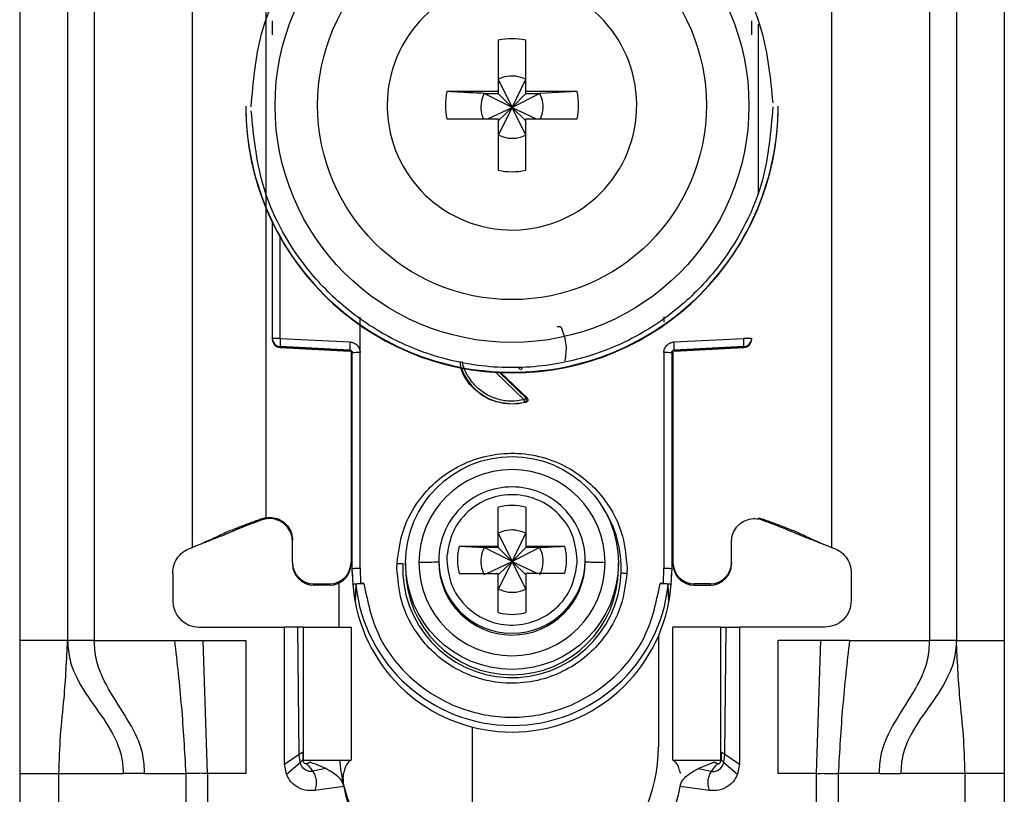
# Model space of a CAD drawing. Units: millimetres. Extents: x 328 to 4839, y 153 to 3174.
# Drawn here: x 1787 to 1824, y 928 to 958 of the extents above; entities that cross this region are included whole.
import ezdxf

# ---------------------------------------------------------------- set-up
doc = ezdxf.new("R2010")
doc.units = ezdxf.units.MM

msp = doc.modelspace()

# ---------------------------------------------------------------- linework, layer by layer
at = {"color": 7, "linetype": 'Continuous', "lineweight": 25}
for p, q in [((1787.343, 976.766), (1787.343, 934.266)), ((1789.143, 976.766), (1789.143, 934.266)), ((1790.143, 976.766), (1790.143, 934.266)), ((1821.543, 934.266), (1821.543, 976.766)), ((1822.543, 976.766), (1822.543, 934.266)), ((1824.343, 976.766), (1824.343, 934.266)), ((1793.843, 937.766), (1793.843, 971.279)), ((1796.593, 971.381), (1796.593, 938.892)), ((1817.843, 971.279), (1817.843, 937.766)), ((1805.328, 956.824), (1805.328, 954.893)), ((1806.358, 954.893), (1806.358, 956.824)), ((1805.328, 955.358), (1805.843, 954.292)), ((1805.843, 954.292), (1806.358, 955.358)), ((1805.328, 954.893), (1803.397, 954.893)), ((1804.792, 954.823), (1805.328, 954.823)), ((1805.843, 954.292), (1804.792, 954.823)), ((1805.328, 954.893), (1805.328, 954.823)), ((1805.328, 954.823), (1805.843, 954.292)), ((1806.894, 954.823), (1805.843, 954.292)), ((1805.843, 954.292), (1806.358, 954.823)), ((1808.289, 954.893), (1806.358, 954.893)), ((1806.358, 954.823), (1806.358, 954.893)), ((1806.358, 954.823), (1806.894, 954.823)), ((1808.289, 954.893), (1806.894, 954.823)), ((1795.843, 954.341), (1795.843, 954.321)), ((1801.153, 954.379), (1801.154, 954.284)), ((1804.941, 953.864), (1805.843, 954.292)), ((1805.843, 954.292), (1805.328, 953.258)), ((1805.328, 953.793), (1805.843, 954.292)), ((1806.358, 953.258), (1805.843, 954.292)), ((1806.358, 953.793), (1805.843, 954.292)), ((1805.843, 954.292), (1806.745, 953.864)), ((1815.843, 954.321), (1815.843, 954.341)), ((1803.397, 953.864), (1805.328, 953.864)), ((1805.328, 953.864), (1805.328, 951.934)), ((1806.358, 951.934), (1806.358, 953.864)), ((1806.358, 953.864), (1808.289, 953.864)), ((1796.843, 945.61), (1796.843, 949.964)), ((1800.138, 945.084), (1800.139, 946.42)), ((1811.547, 946.425), (1811.547, 946.229)), ((1796.843, 945.576), (1796.843, 945.61)), ((1796.843, 945.565), (1796.843, 945.576)), ((1796.843, 945.565), (1796.843, 945.565)), ((1797.135, 945.618), (1799.756, 945.483)), ((1811.93, 945.483), (1814.551, 945.618)), ((1814.843, 945.61), (1814.843, 945.576)), ((1814.843, 945.576), (1814.843, 945.565)), ((1814.843, 945.565), (1814.843, 945.565)), ((1799.748, 945.175), (1797.127, 945.311)), ((1797.127, 945.276), (1797.127, 945.311)), ((1797.127, 945.276), (1799.753, 945.137)), ((1799.748, 945.138), (1797.127, 945.276)), ((1797.127, 945.276), (1797.127, 945.276)), ((1799.748, 945.138), (1799.748, 945.175)), ((1799.793, 945.124), (1799.793, 937.193)), ((1799.843, 936.973), (1799.843, 945.076)), ((1800.143, 936.981), (1800.138, 945.084)), ((1811.548, 945.084), (1811.543, 936.981)), ((1811.843, 945.076), (1811.843, 936.973)), ((1811.893, 945.124), (1811.893, 937.193)), ((1811.933, 945.137), (1814.559, 945.276)), ((1814.559, 945.311), (1811.938, 945.175)), ((1814.559, 945.276), (1811.938, 945.138)), ((1811.938, 945.175), (1811.938, 945.138)), ((1814.559, 945.311), (1814.559, 945.276)), ((1814.559, 945.276), (1814.559, 945.276)), ((1805.413, 944.334), (1806.407, 943.378)), ((1806.364, 943.212), (1805.843, 943.144)), ((1805.843, 943.161), (1805.843, 943.144)), ((1806.321, 943.219), (1806.364, 943.212)), ((1806.407, 943.378), (1806.366, 943.386)), ((1805.328, 937.81), (1805.328, 939.279)), ((1806.358, 939.279), (1806.358, 937.81)), ((1796.593, 938.879), (1796.452, 938.841)), ((1796.457, 938.798), (1796.452, 938.841)), ((1796.593, 938.833), (1796.458, 938.798)), ((1796.593, 938.879), (1796.593, 938.892)), ((1815.093, 938.879), (1815.234, 938.841)), ((1815.228, 938.798), (1815.093, 938.833)), ((1815.228, 938.798), (1815.234, 938.841)), ((1797.593, 937.193), (1797.593, 938.042)), ((1805.328, 938.299), (1805.843, 937.232)), ((1805.843, 937.232), (1806.358, 938.299)), ((1814.093, 937.193), (1814.093, 938.042)), ((1794.151, 937.893), (1794.176, 937.897)), ((1803.859, 937.81), (1805.328, 937.81)), ((1803.859, 937.81), (1804.792, 937.764)), ((1805.328, 937.764), (1804.792, 937.764)), ((1805.843, 937.232), (1804.792, 937.764)), ((1805.328, 937.81), (1805.328, 937.764)), ((1805.328, 937.764), (1805.843, 937.232)), ((1806.894, 937.764), (1805.843, 937.232)), ((1806.358, 937.764), (1805.843, 937.232)), ((1806.358, 937.81), (1807.827, 937.81)), ((1806.358, 937.81), (1806.358, 937.764)), ((1806.894, 937.764), (1806.358, 937.764)), ((1817.51, 937.897), (1817.535, 937.893)), ((1803.093, 937.288), (1803.093, 937.22)), ((1803.397, 937.432), (1803.393, 937.295)), ((1804.891, 936.781), (1805.843, 937.232)), ((1805.843, 937.232), (1805.328, 936.199)), ((1805.843, 937.232), (1805.328, 936.734)), ((1806.358, 936.199), (1805.843, 937.232)), ((1805.843, 937.232), (1806.795, 936.781)), ((1805.843, 937.232), (1806.358, 936.734)), ((1808.289, 937.158), (1808.293, 937.295)), ((1808.593, 937.22), (1808.593, 937.288)), ((1797.593, 937.193), (1797.593, 937.146)), ((1799.793, 937.193), (1799.793, 937.146)), ((1799.873, 936.372), (1799.843, 936.973)), ((1799.843, 936.824), (1799.843, 936.973)), ((1800.143, 936.981), (1800.152, 936.406)), ((1801.521, 936.981), (1801.525, 937.166)), ((1801.843, 937.178), (1801.843, 936.976)), ((1809.843, 936.976), (1809.843, 937.178)), ((1810.165, 936.981), (1810.161, 936.797)), ((1811.534, 936.406), (1811.543, 936.981)), ((1811.843, 936.973), (1811.813, 936.372)), ((1811.893, 937.193), (1811.893, 937.146)), ((1814.093, 937.193), (1814.093, 937.146)), ((1793.093, 936.798), (1793.093, 935.766)), ((1803.859, 936.781), (1805.328, 936.781)), ((1805.328, 935.312), (1805.328, 936.781)), ((1806.358, 936.781), (1806.358, 935.312)), ((1807.827, 936.781), (1806.358, 936.781)), ((1818.593, 936.798), (1818.593, 935.766)), ((1798.393, 936.393), (1798.993, 936.393)), ((1798.393, 936.346), (1798.393, 936.393)), ((1798.993, 936.346), (1798.393, 936.346)), ((1798.993, 936.393), (1798.993, 936.346)), ((1799.343, 934.766), (1799.343, 936.426)), ((1799.945, 935.725), (1799.873, 936.372)), ((1799.973, 936.373), (1799.945, 935.725)), ((1800.152, 936.406), (1800.272, 936.406)), ((1811.414, 936.406), (1811.534, 936.406)), ((1811.741, 935.725), (1811.713, 936.373)), ((1811.813, 936.372), (1811.741, 935.725)), ((1813.293, 936.393), (1812.693, 936.393)), ((1812.693, 936.346), (1812.693, 936.393)), ((1812.693, 936.346), (1813.293, 936.346)), ((1813.293, 936.393), (1813.293, 936.346)), ((1794.093, 934.766), (1797.293, 934.766)), ((1797.293, 929.616), (1797.293, 934.766)), ((1797.793, 934.766), (1797.293, 934.766)), ((1797.845, 929.989), (1797.793, 934.766)), ((1797.993, 934.766), (1797.993, 929.766)), ((1797.993, 934.766), (1799.793, 934.766)), ((1799.793, 934.766), (1799.793, 929.766)), ((1811.893, 929.766), (1811.893, 934.766)), ((1813.693, 934.766), (1811.893, 934.766)), ((1813.693, 929.766), (1813.693, 934.766)), ((1813.841, 929.989), (1813.893, 934.766)), ((1813.893, 934.766), (1814.393, 934.766)), ((1814.393, 934.766), (1814.393, 929.616)), ((1817.593, 934.766), (1814.393, 934.766)), ((1789.143, 934.266), (1787.343, 934.266)), ((1790.143, 934.266), (1793.16, 934.266)), ((1793.16, 934.266), (1794.233, 934.266)), ((1794.402, 929.266), (1794.233, 934.266)), ((1794.233, 934.266), (1795.843, 934.266)), ((1795.843, 934.266), (1795.843, 929.266)), ((1811.343, 934.427), (1811.343, 930.266)), ((1817.453, 934.266), (1815.843, 934.266)), ((1815.843, 929.266), (1815.843, 934.266)), ((1817.284, 929.266), (1817.453, 934.266)), ((1818.526, 934.266), (1817.453, 934.266)), ((1818.526, 934.266), (1821.543, 934.266)), ((1822.543, 934.266), (1824.343, 934.266)), ((1804.343, 931.017), (1804.343, 925.766)), ((1797.293, 929.616), (1797.845, 929.989)), ((1797.879, 929.676), (1797.845, 929.989)), ((1797.977, 930.076), (1797.984, 929.787)), ((1813.709, 930.076), (1813.702, 929.787)), ((1813.807, 929.676), (1813.841, 929.989)), ((1813.841, 929.989), (1814.393, 929.616)), ((1797.363, 929.249), (1797.293, 929.616)), ((1797.363, 929.249), (1797.879, 929.676)), ((1797.984, 929.787), (1797.988, 929.778)), ((1797.993, 929.766), (1799.793, 929.766)), ((1798.253, 929.689), (1798.24, 929.693)), ((1798.842, 929.453), (1798.355, 929.352)), ((1811.893, 929.766), (1813.693, 929.766)), ((1812.844, 929.453), (1813.433, 929.689)), ((1812.844, 929.453), (1813.331, 929.352)), ((1813.433, 929.689), (1813.446, 929.693)), ((1813.807, 929.676), (1814.323, 929.249)), ((1814.393, 929.616), (1814.323, 929.249)), ((1787.343, 929.266), (1788.817, 929.266)), ((1787.343, 929.266), (1787.343, 905.266)), ((1788.817, 929.266), (1791.229, 929.266)), ((1788.817, 905.266), (1788.817, 929.266)), ((1792.035, 929.266), (1791.229, 929.266)), ((1792.035, 929.266), (1793.583, 929.266)), ((1793.583, 929.266), (1793.583, 903.266)), ((1794.402, 929.266), (1794.402, 903.266)), ((1795.843, 929.266), (1794.402, 929.266)), ((1817.284, 929.266), (1815.843, 929.266)), ((1817.284, 903.266), (1817.284, 929.266)), ((1818.103, 929.266), (1818.103, 903.266)), ((1819.651, 929.266), (1818.103, 929.266)), ((1819.651, 929.266), (1820.457, 929.266)), ((1822.869, 929.266), (1820.457, 929.266)), ((1822.869, 905.266), (1822.869, 929.266)), ((1824.343, 929.266), (1822.869, 929.266)), ((1824.343, 929.266), (1824.343, 905.266)), ((1799.527, 928.78), (1798.432, 928.626)), ((1813.254, 928.626), (1812.159, 928.78))]:
    msp.add_line(p, q, dxfattribs=at)
at = {"color": 8, "linetype": 'Continuous', "lineweight": 25}
for p, q in [((1815.093, 957.423), (1815.093, 951.03)), ((1797.135, 945.618), (1797.135, 949.406)), ((1806.298, 943.312), (1805.226, 944.343)), ((1806.366, 943.386), (1805.379, 944.335))]:
    msp.add_line(p, q, dxfattribs=at)
at = {"color": 7, "linetype": 'Continuous', "lineweight": 25}
for centre, radius in [((1805.843, 954.37), 8.904), ((1805.843, 954.377), 7.304), ((1805.843, 937.179), 4)]:
    msp.add_circle(centre, radius, dxfattribs=at)
for centre, radius, start, end in [((1805.842, 954.379), 4.689, 181.1545, 180.0002), ((1805.843, 954.377), 2.5, 78.1135, 101.8865), ((1805.841, 954.379), 2.498, 168.1054, 191.8946), ((1805.845, 954.379), 2.498, 348.1054, 11.8946), ((1805.841, 954.342), 9.998, 180.0085, 270.0112), ((1805.843, 954.324), 10, 180.0151, 359.9849), ((1805.845, 954.342), 9.998, 269.9897, 359.9907), ((1805.843, 954.38), 2.5, 258.1135, 281.8865), ((1797.063, 942.848), 2.771, 88.5169, 94.5616), ((1797.143, 945.61), 0.3, 180.0091, 267.0105), ((1797.143, 945.576), 0.3, 180, 266.9749), ((1797.143, 945.576), 0.3, 180.0091, 267.0105), ((1800.122, 945.388), 2.996, 175.5959, 181.4787), ((1802.743, 945.253), 2.996, 175.5959, 181.4787), ((1808.943, 945.253), 2.996, 358.5213, 4.4041), ((1814.623, 942.848), 2.771, 85.4384, 91.4831), ((1814.543, 945.61), 0.3, 272.9895, 359.9909), ((1814.543, 945.576), 0.3, 273.0251, 0), ((1814.543, 945.576), 0.3, 272.9895, 359.9909), ((1799.743, 945.038), 0.1, 0.0091, 87.0105), ((1800.065, 942.275), 2.809, 88.5124, 94.536), ((1811.621, 942.275), 2.809, 85.464, 91.4876), ((1805.843, 945.176), 2.015, 199.4099, 270.0059), ((1805.843, 945.177), 2.015, 269.9999, 283.7243), ((1805.843, 937.19), 3.5, 0.0149, 179.9755), ((1805.842, 937.287), 2.749, 89.9893, 179.9911), ((1805.844, 937.287), 2.749, 0.0073, 90.0124), ((1805.843, 937.294), 2.05, 75.4533, 104.5467), ((1805.842, 937.295), 2.048, 165.4435, 194.5565), ((1805.844, 937.295), 2.048, 345.4435, 14.5565), ((1805.843, 937.221), 2.75, 180.0061, 359.9745), ((1798.393, 937.193), 0.8, 180.0098, 270.0098), ((1798.393, 937.146), 0.8, 180.0098, 270.0098), ((1798.993, 937.193), 0.8, 269.9902, 359.9902), ((1798.993, 937.146), 0.8, 269.9902, 359.9902), ((1805.843, 936.98), 4.108, 177.5695, 357.5411), ((1805.843, 936.977), 4, 180.0145, 359.9855), ((1805.843, 937.192), 3.5, 180.0149, 359.9755), ((1812.693, 937.193), 0.8, 180.0098, 270.0098), ((1812.693, 937.146), 0.8, 180.0098, 270.0098), ((1813.293, 937.193), 0.8, 269.9902, 359.9902), ((1813.293, 937.146), 0.8, 269.9902, 359.9902), ((1805.839, 936.824), 5.996, 180, 190.5676), ((1805.847, 936.824), 5.996, 349.4324, 360), ((1805.843, 936.975), 5.901, 185.8609, 354.1391), ((1794.093, 935.766), 1, 180, 270), ((1805.843, 936.826), 6, 190.5796, 349.4204), ((1805.843, 937.297), 2.05, 255.4533, 284.5467), ((1805.343, 930.266), 6, 312.4108, 0), ((1805.343, 930.266), 6, 184.7802, 212.0179), ((1802.993, 929.266), 3.5, 187.9893, 270), ((1808.693, 929.266), 3.5, 270, 352.0107)]:
    msp.add_arc(centre, radius, start, end, dxfattribs=at)
at = {"color": 8, "linetype": 'Continuous', "lineweight": 25}
for centre, radius, start, end in [((1799.795, 941.78), 0.4, 269.7599, 276.9399), ((1811.917, 942.569), 1.189, 266.9925, 268.8243), ((1799.693, 940.921), 0.15, 0.0027, 48.2016), ((1811.993, 940.921), 0.15, 131.7999, 157.1971), ((1805.845, 936.979), 4.105, 357.555, 33.7468), ((1805.843, 937.288), 2.75, 180.0143, 359.9857)]:
    msp.add_arc(centre, radius, start, end, dxfattribs=at)
at = {"color": 7, "linetype": 'Continuous', "lineweight": 25}
for points, knots in [([(1796.043, 954.316), (1796.12, 955.241), (1796.294, 957.334), (1797.614, 959.869), (1799.369, 961.775), (1801.193, 963.04), (1803.374, 963.897), (1805.767, 964.212), (1808.164, 963.933), (1810.359, 963.11), (1812.201, 961.873), (1813.986, 959.994), (1815.345, 957.48), (1815.551, 955.39), (1815.642, 954.466)], [0, 0, 0, 0, 0.0906601, 0.2050734, 0.2719075, 0.344321, 0.4209983, 0.5, 0.5790016, 0.6556789, 0.7280925, 0.7949266, 0.9093399, 1, 1, 1, 1]), ([(1796.843, 957.028), (1796.843, 957.08), (1796.843, 957.184), (1796.843, 957.331), (1796.843, 957.463), (1796.843, 957.524), (1796.843, 957.555)], [0, 0, 0, 0, 0.248093, 0.497428, 0.74802, 1, 1, 1, 1]), ([(1814.843, 957.555), (1814.843, 957.524), (1814.843, 957.463), (1814.843, 957.332), (1814.843, 957.185), (1814.843, 957.08), (1814.843, 957.028)], [0, 0, 0, 0, 0.249689, 0.500986, 0.749604, 1, 1, 1, 1]), ([(1806.358, 955.358), (1806.234, 955.405), (1806.067, 955.469), (1805.758, 955.484), (1805.532, 955.449), (1805.37, 955.377), (1805.328, 955.358)], [0, 0, 0, 0, 0.369703, 0.5, 0.869703, 1, 1, 1, 1]), ([(1804.792, 954.823), (1804.538, 954.835), (1804.064, 954.859), (1803.609, 954.882), (1803.397, 954.893)], [0, 0, 0, 0, 0.535187, 1, 1, 1, 1]), ([(1804.792, 954.823), (1804.747, 954.699), (1804.655, 954.453), (1804.67, 954.111), (1804.743, 953.926), (1804.768, 953.864)], [0, 0, 0, 0, 0.397825, 0.795307, 1, 1, 1, 1]), ([(1806.914, 953.864), (1806.951, 953.964), (1807.033, 954.189), (1807.011, 954.53), (1806.928, 954.737), (1806.894, 954.823)], [0, 0, 0, 0, 0.323063, 0.720063, 1, 1, 1, 1]), ([(1815.643, 954.316), (1815.566, 953.391), (1815.392, 951.298), (1814.072, 948.763), (1812.317, 946.857), (1810.493, 945.592), (1808.312, 944.735), (1805.919, 944.419), (1803.522, 944.698), (1801.327, 945.521), (1799.485, 946.758), (1797.7, 948.637), (1796.341, 951.152), (1796.135, 953.241), (1796.044, 954.165)], [0, 0, 0, 0, 0.09066, 0.205073, 0.271907, 0.344321, 0.420998, 0.5, 0.579002, 0.655679, 0.728092, 0.794927, 0.90934, 1, 1, 1, 1]), ([(1805.328, 953.258), (1805.452, 953.212), (1805.699, 953.12), (1806.065, 953.14), (1806.272, 953.223), (1806.358, 953.258)], [0, 0, 0, 0, 0.369868, 0.739418, 1, 1, 1, 1]), ([(1807.539, 946.04), (1807.545, 946.045), (1807.558, 946.057), (1807.581, 946.066), (1807.605, 946.071), (1807.627, 946.07), (1807.648, 946.064), (1807.668, 946.051), (1807.687, 946.034), (1807.696, 946.019), (1807.7, 946.012)], [0, 0, 0, 0, 0.1290553, 0.2662919, 0.3861656, 0.4999072, 0.6094044, 0.7334944, 0.8693763, 1, 1, 1, 1]), ([(1807.7, 946.012), (1807.774, 945.801), (1807.918, 945.397), (1807.858, 944.974), (1807.829, 944.771)], [0, 0, 0, 0, 0.521397, 1, 1, 1, 1]), ([(1799.756, 945.483), (1799.806, 945.475), (1799.907, 945.459), (1800.031, 945.365), (1800.118, 945.236), (1800.132, 945.134), (1800.138, 945.084)], [0, 0, 0, 0, 0.248931, 0.499647, 0.749369, 1, 1, 1, 1]), ([(1811.548, 945.084), (1811.549, 945.109), (1811.552, 945.16), (1811.586, 945.256), (1811.642, 945.348), (1811.728, 945.419), (1811.818, 945.467), (1811.889, 945.477), (1811.93, 945.483)], [0, 0, 0, 0, 0.125369, 0.251004, 0.500084, 0.64846, 0.797983, 1, 1, 1, 1]), ([(1799.748, 945.175), (1799.756, 945.174), (1799.771, 945.173), (1799.791, 945.164), (1799.808, 945.152), (1799.826, 945.134), (1799.84, 945.108), (1799.842, 945.086), (1799.843, 945.076)], [0, 0, 0, 0, 0.152853, 0.297782, 0.434793, 0.563895, 0.797501, 1, 1, 1, 1]), ([(1811.843, 945.076), (1811.844, 945.086), (1811.846, 945.108), (1811.86, 945.134), (1811.878, 945.152), (1811.895, 945.164), (1811.915, 945.173), (1811.93, 945.174), (1811.938, 945.175)], [0, 0, 0, 0, 0.202503, 0.43611, 0.565212, 0.702222, 0.847149, 1, 1, 1, 1]), ([(1805.843, 943.144), (1805.576, 943.174), (1805.041, 943.235), (1804.377, 943.708), (1803.965, 944.25), (1803.909, 944.634), (1803.892, 944.755)], [0, 0, 0, 0, 0.289357, 0.578714, 0.86807, 1, 1, 1, 1]), ([(1806.144, 944.449), (1806.135, 944.459), (1806.122, 944.474), (1806.115, 944.5), (1806.114, 944.513), (1806.114, 944.519)], [0, 0, 0, 0, 0.500694, 0.745457, 1, 1, 1, 1]), ([(1806.321, 943.219), (1806.32, 943.222), (1806.319, 943.227), (1806.313, 943.249), (1806.306, 943.279), (1806.3, 943.302), (1806.298, 943.312)], [0, 0, 0, 0, 0.242227, 0.5, 0.757773, 1, 1, 1, 1]), ([(1806.321, 943.219), (1806.327, 943.221), (1806.341, 943.226), (1806.36, 943.24), (1806.377, 943.26), (1806.388, 943.285), (1806.393, 943.314), (1806.39, 943.342), (1806.381, 943.366), (1806.371, 943.379), (1806.366, 943.386)], [0, 0, 0, 0, 0.102574, 0.217846, 0.344435, 0.479175, 0.617291, 0.75325, 0.882008, 1, 1, 1, 1]), ([(1806.407, 943.378), (1806.414, 943.371), (1806.426, 943.356), (1806.436, 943.331), (1806.44, 943.305), (1806.437, 943.282), (1806.428, 943.259), (1806.413, 943.239), (1806.392, 943.221), (1806.373, 943.215), (1806.364, 943.212)], [0, 0, 0, 0, 0.136473, 0.27347, 0.385792, 0.499919, 0.609964, 0.726027, 0.86163, 1, 1, 1, 1]), ([(1801.525, 937.166), (1801.576, 937.571), (1801.691, 938.486), (1802.315, 939.573), (1803.114, 940.376), (1803.929, 940.898), (1804.891, 941.239), (1805.936, 941.344), (1806.976, 941.194), (1807.922, 940.813), (1808.714, 940.256), (1809.479, 939.42), (1810.055, 938.307), (1810.131, 937.388), (1810.165, 936.981)], [0, 0, 0, 0, 0.091263, 0.20597, 0.272763, 0.344995, 0.421371, 0.500001, 0.57863, 0.655006, 0.727238, 0.794031, 0.908738, 1, 1, 1, 1]), ([(1799.843, 940.877), (1799.841, 940.893), (1799.838, 940.927), (1799.818, 940.965), (1799.799, 940.981), (1799.793, 940.986)], [0, 0, 0, 0, 0.407068, 0.814132, 1, 1, 1, 1]), ([(1808.293, 937.295), (1808.257, 937.61), (1808.186, 938.24), (1807.639, 939.046), (1806.854, 939.594), (1805.913, 939.805), (1804.963, 939.647), (1804.148, 939.143), (1803.556, 938.37), (1803.45, 937.745), (1803.397, 937.432)], [0, 0, 0, 0, 0.124989, 0.249979, 0.374973, 0.49997, 0.62497, 0.749974, 0.874982, 1, 1, 1, 1]), ([(1796.452, 938.841), (1796.298, 938.785), (1796.049, 938.694), (1795.719, 938.571), (1795.455, 938.47), (1795.018, 938.294), (1794.861, 938.214), (1794.643, 938.111), (1794.524, 938.056), (1794.406, 938.003), (1794.285, 937.95), (1794.149, 937.892), (1794.003, 937.832), (1793.899, 937.789), (1793.843, 937.766)], [0, 0, 0, 0, 0.080319, 0.130233, 0.180309, 0.264649, 0.621808, 0.735592, 0.812265, 0.873332, 0.919826, 0.944893, 0.970152, 1, 1, 1, 1]), ([(1796.458, 938.798), (1796.408, 938.781), (1796.31, 938.746), (1796.169, 938.696), (1795.947, 938.614), (1795.71, 938.519), (1795.513, 938.435), (1795.235, 938.319), (1795.015, 938.229), (1794.699, 938.103), (1794.426, 937.995), (1794.249, 937.925), (1794.176, 937.897)], [0, 0, 0, 0, 0.0277574, 0.0544791, 0.0971536, 0.2621571, 0.6042866, 0.722647, 0.8419861, 0.900315, 0.9588366, 1, 1, 1, 1]), ([(1796.593, 938.879), (1796.689, 938.886), (1796.88, 938.902), (1797.157, 938.802), (1797.385, 938.624), (1797.541, 938.379), (1797.59, 938.172), (1797.593, 938.06), (1797.593, 938.042)], [0, 0, 0, 0, 0.192966, 0.385933, 0.578898, 0.771862, 0.964826, 1, 1, 1, 1]), ([(1797.593, 937.989), (1797.584, 938.086), (1797.565, 938.278), (1797.417, 938.534), (1797.2, 938.729), (1796.929, 938.84), (1796.718, 938.852), (1796.608, 938.835), (1796.593, 938.833)], [0, 0, 0, 0, 0.193873, 0.387746, 0.581617, 0.775489, 0.969361, 1, 1, 1, 1]), ([(1814.093, 937.989), (1814.102, 938.086), (1814.121, 938.278), (1814.269, 938.534), (1814.486, 938.729), (1814.757, 938.84), (1814.968, 938.852), (1815.078, 938.835), (1815.093, 938.833)], [0, 0, 0, 0, 0.193873, 0.387746, 0.581617, 0.775489, 0.969361, 1, 1, 1, 1]), ([(1815.228, 938.798), (1815.271, 938.783), (1815.362, 938.751), (1815.495, 938.704), (1815.643, 938.65), (1815.793, 938.592), (1815.977, 938.518), (1816.169, 938.437), (1816.38, 938.348), (1816.623, 938.248), (1816.815, 938.171), (1817.042, 938.081), (1817.279, 937.988), (1817.436, 937.926), (1817.51, 937.897)], [0, 0, 0, 0, 0.023481, 0.050717, 0.08794, 0.167664, 0.287415, 0.527807, 0.729178, 0.803828, 0.862615, 0.911623, 0.958383, 1, 1, 1, 1]), ([(1815.234, 938.841), (1815.388, 938.785), (1815.637, 938.694), (1815.967, 938.571), (1816.231, 938.47), (1816.668, 938.294), (1816.825, 938.214), (1817.043, 938.111), (1817.162, 938.056), (1817.28, 938.003), (1817.401, 937.95), (1817.537, 937.892), (1817.683, 937.832), (1817.787, 937.789), (1817.843, 937.766)], [0, 0, 0, 0, 0.080319, 0.130233, 0.180309, 0.264649, 0.621808, 0.735592, 0.812265, 0.873332, 0.919826, 0.944893, 0.970152, 1, 1, 1, 1]), ([(1806.358, 938.299), (1806.234, 938.346), (1806.067, 938.41), (1805.758, 938.425), (1805.532, 938.39), (1805.37, 938.318), (1805.328, 938.299)], [0, 0, 0, 0, 0.369704, 0.5, 0.869703, 1, 1, 1, 1]), ([(1804.792, 937.764), (1804.746, 937.64), (1804.655, 937.393), (1804.674, 937.027), (1804.758, 936.82), (1804.792, 936.734)], [0, 0, 0, 0, 0.369868, 0.739418, 1, 1, 1, 1]), ([(1806.894, 937.764), (1807.148, 937.776), (1807.463, 937.792), (1807.768, 937.807), (1807.827, 937.81)], [0, 0, 0, 0, 0.806925, 1, 1, 1, 1]), ([(1806.894, 936.734), (1806.939, 936.858), (1807.031, 937.105), (1807.012, 937.471), (1806.928, 937.678), (1806.894, 937.764)], [0, 0, 0, 0, 0.369868, 0.739417, 1, 1, 1, 1]), ([(1803.093, 937.22), (1803.081, 937.217), (1803.055, 937.21), (1802.867, 937.201), (1802.622, 937.195), (1802.435, 937.192), (1802.343, 937.191)], [0, 0, 0, 0, 0.274498, 0.561337, 0.785486, 1, 1, 1, 1]), ([(1803.393, 937.295), (1803.428, 936.981), (1803.499, 936.351), (1804.047, 935.545), (1804.832, 934.997), (1805.773, 934.786), (1806.723, 934.944), (1807.538, 935.447), (1808.13, 936.221), (1808.236, 936.846), (1808.289, 937.158)], [0, 0, 0, 0, 0.124989, 0.249979, 0.374973, 0.49997, 0.62497, 0.749974, 0.874982, 1, 1, 1, 1]), ([(1809.343, 937.19), (1809.226, 937.192), (1808.989, 937.195), (1808.752, 937.203), (1808.616, 937.211), (1808.6, 937.217), (1808.593, 937.219)], [0, 0, 0, 0, 0.274515, 0.5613583, 0.7855003, 1, 1, 1, 1]), ([(1810.161, 936.797), (1810.11, 936.392), (1809.995, 935.477), (1809.371, 934.39), (1808.572, 933.587), (1807.757, 933.065), (1806.795, 932.724), (1805.75, 932.619), (1804.71, 932.768), (1803.764, 933.15), (1802.972, 933.706), (1802.207, 934.543), (1801.631, 935.655), (1801.554, 936.574), (1801.521, 936.981)], [0, 0, 0, 0, 0.091263, 0.20597, 0.272763, 0.344995, 0.421371, 0.500001, 0.57863, 0.655006, 0.727238, 0.794031, 0.908738, 1, 1, 1, 1]), ([(1801.525, 937.166), (1801.544, 937.165), (1801.584, 937.163), (1801.642, 937.16), (1801.695, 937.157), (1801.724, 937.155), (1801.739, 937.154)], [0, 0, 0, 0, 0.247497, 0.499995, 0.752496, 1, 1, 1, 1]), ([(1809.947, 936.804), (1809.961, 936.803), (1809.991, 936.803), (1810.044, 936.801), (1810.102, 936.799), (1810.142, 936.798), (1810.161, 936.797)], [0, 0, 0, 0, 0.247504, 0.500005, 0.7525035, 1, 1, 1, 1]), ([(1799.873, 936.372), (1799.878, 936.377), (1799.886, 936.385), (1799.948, 936.396), (1800.04, 936.404), (1800.114, 936.406), (1800.152, 936.406)], [0, 0, 0, 0, 0.25696, 0.499733, 0.742889, 1, 1, 1, 1]), ([(1800.272, 936.406), (1800.233, 936.406), (1800.156, 936.405), (1800.057, 936.397), (1799.988, 936.386), (1799.978, 936.377), (1799.973, 936.373)], [0, 0, 0, 0, 0.249512, 0.498979, 0.748946, 1, 1, 1, 1]), ([(1805.328, 936.199), (1805.452, 936.153), (1805.699, 936.061), (1806.065, 936.08), (1806.272, 936.164), (1806.358, 936.199)], [0, 0, 0, 0, 0.369868, 0.739419, 1, 1, 1, 1]), ([(1811.713, 936.373), (1811.708, 936.377), (1811.698, 936.386), (1811.629, 936.397), (1811.53, 936.405), (1811.453, 936.406), (1811.414, 936.406)], [0, 0, 0, 0, 0.251054, 0.501021, 0.750488, 1, 1, 1, 1]), ([(1811.534, 936.406), (1811.572, 936.406), (1811.646, 936.404), (1811.738, 936.396), (1811.8, 936.385), (1811.808, 936.377), (1811.813, 936.372)], [0, 0, 0, 0, 0.2576253, 0.5002684, 0.7425474, 1, 1, 1, 1]), ([(1797.993, 934.766), (1797.992, 934.766), (1797.991, 934.766), (1797.975, 934.766), (1797.935, 934.766), (1797.881, 934.766), (1797.831, 934.766), (1797.806, 934.766), (1797.793, 934.766)], [0, 0, 0, 0, 0.124367, 0.245874, 0.500248, 0.757091, 0.877881, 1, 1, 1, 1]), ([(1813.693, 934.766), (1813.694, 934.766), (1813.695, 934.766), (1813.711, 934.766), (1813.751, 934.766), (1813.805, 934.766), (1813.855, 934.766), (1813.88, 934.766), (1813.893, 934.766)], [0, 0, 0, 0, 0.1232084, 0.2443461, 0.4999906, 0.75554, 0.8767052, 1, 1, 1, 1]), ([(1787.343, 934.266), (1787.343, 933.335), (1787.343, 931.675), (1787.343, 930.001), (1787.343, 929.266)], [0, 0, 0, 0, 0.560638, 1, 1, 1, 1]), ([(1788.817, 929.266), (1788.832, 929.75), (1788.861, 930.727), (1789.053, 932.355), (1789.109, 933.54), (1789.143, 934.266)], [0, 0, 0, 0, 0.27549, 0.556286, 1, 1, 1, 1]), ([(1789.143, 934.266), (1789.162, 934.018), (1789.201, 933.517), (1789.573, 932.623), (1790.198, 931.734), (1790.831, 930.862), (1791.133, 930.091), (1791.222, 929.627), (1791.227, 929.387), (1791.229, 929.266)], [0, 0, 0, 0, 0.117715, 0.238144, 0.503113, 0.767038, 0.885483, 0.942374, 1, 1, 1, 1]), ([(1792.035, 929.266), (1792.026, 929.502), (1792.006, 929.981), (1791.687, 930.845), (1791.115, 931.74), (1790.533, 932.646), (1790.194, 933.534), (1790.16, 934.024), (1790.143, 934.266)], [0, 0, 0, 0, 0.1155, 0.234978, 0.497684, 0.760898, 0.881655, 1, 1, 1, 1]), ([(1793.16, 934.266), (1793.253, 933.436), (1793.441, 931.775), (1793.536, 930.103), (1793.583, 929.266)], [0, 0, 0, 0, 0.499826, 1, 1, 1, 1]), ([(1818.526, 934.266), (1818.433, 933.436), (1818.245, 931.775), (1818.15, 930.103), (1818.103, 929.266)], [0, 0, 0, 0, 0.499826, 1, 1, 1, 1]), ([(1819.651, 929.266), (1819.66, 929.502), (1819.68, 929.981), (1819.999, 930.845), (1820.571, 931.74), (1821.153, 932.646), (1821.492, 933.534), (1821.526, 934.024), (1821.543, 934.266)], [0, 0, 0, 0, 0.1155, 0.234978, 0.497684, 0.760898, 0.881655, 1, 1, 1, 1]), ([(1822.543, 934.266), (1822.524, 934.018), (1822.485, 933.517), (1822.113, 932.623), (1821.487, 931.734), (1820.855, 930.862), (1820.553, 930.091), (1820.464, 929.627), (1820.459, 929.387), (1820.457, 929.266)], [0, 0, 0, 0, 0.1177148, 0.238144, 0.5031134, 0.7670383, 0.8854834, 0.942374, 1, 1, 1, 1]), ([(1822.869, 929.266), (1822.854, 929.75), (1822.825, 930.727), (1822.633, 932.355), (1822.577, 933.54), (1822.543, 934.266)], [0, 0, 0, 0, 0.27549, 0.556286, 1, 1, 1, 1]), ([(1824.343, 934.266), (1824.343, 933.335), (1824.343, 931.675), (1824.343, 930.001), (1824.343, 929.266)], [0, 0, 0, 0, 0.560638, 1, 1, 1, 1]), ([(1797.845, 929.989), (1797.861, 930.001), (1797.885, 930.017), (1797.914, 930.036), (1797.933, 930.048), (1797.948, 930.058), (1797.966, 930.07), (1797.972, 930.073), (1797.977, 930.076)], [0, 0, 0, 0, 0.25968, 0.37487, 0.485747, 0.598023, 0.71776, 1, 1, 1, 1]), ([(1813.709, 930.076), (1813.714, 930.073), (1813.72, 930.07), (1813.738, 930.058), (1813.753, 930.048), (1813.772, 930.036), (1813.801, 930.017), (1813.825, 930.001), (1813.841, 929.989)], [0, 0, 0, 0, 0.28224, 0.401977, 0.514253, 0.62513, 0.74032, 1, 1, 1, 1]), ([(1797.879, 929.676), (1797.893, 929.689), (1797.912, 929.709), (1797.936, 929.733), (1797.951, 929.748), (1797.963, 929.761), (1797.977, 929.777), (1797.981, 929.783), (1797.984, 929.787)], [0, 0, 0, 0, 0.259083, 0.373132, 0.482724, 0.594071, 0.713752, 1, 1, 1, 1]), ([(1798.355, 929.352), (1798.329, 929.348), (1798.276, 929.341), (1798.194, 929.352), (1798.115, 929.383), (1798.02, 929.445), (1797.934, 929.544), (1797.896, 929.636), (1797.879, 929.676)], [0, 0, 0, 0, 0.123595, 0.254391, 0.39052, 0.528876, 0.793418, 1, 1, 1, 1]), ([(1798.117, 929.635), (1798.116, 929.634), (1798.109, 929.631), (1798.094, 929.63), (1798.071, 929.633), (1798.049, 929.648), (1798.021, 929.679), (1797.998, 929.726), (1797.989, 929.768), (1797.984, 929.787)], [0, 0, 0, 0, 0.012202, 0.101765, 0.210279, 0.332501, 0.467809, 0.756975, 1, 1, 1, 1]), ([(1798.117, 929.635), (1798.118, 929.636), (1798.141, 929.648), (1798.185, 929.661), (1798.23, 929.68), (1798.253, 929.689)], [0, 0, 0, 0, 0.0324398, 0.5102769, 1, 1, 1, 1]), ([(1798.117, 929.635), (1798.136, 929.616), (1798.174, 929.58), (1798.259, 929.489), (1798.317, 929.407), (1798.355, 929.352)], [0, 0, 0, 0, 0.247438, 0.494139, 1, 1, 1, 1]), ([(1798.842, 929.453), (1798.725, 929.506), (1798.527, 929.597), (1798.333, 929.662), (1798.253, 929.689)], [0, 0, 0, 0, 0.5877547, 1, 1, 1, 1]), ([(1799.527, 928.78), (1799.502, 928.857), (1799.449, 929.022), (1799.2, 929.255), (1798.981, 929.376), (1798.842, 929.453)], [0, 0, 0, 0, 0.242947, 0.516787, 1, 1, 1, 1]), ([(1799.757, 929.745), (1799.71, 929.707), (1799.647, 929.655), (1799.555, 929.465), (1799.529, 929.332), (1799.517, 929.269)], [0, 0, 0, 0, 0.594217, 0.808782, 1, 1, 1, 1]), ([(1812.169, 929.269), (1812.152, 929.347), (1812.117, 929.515), (1812.021, 929.668), (1811.964, 929.716), (1811.929, 929.745)], [0, 0, 0, 0, 0.247137, 0.529933, 1, 1, 1, 1]), ([(1812.159, 928.78), (1812.172, 928.831), (1812.199, 928.936), (1812.357, 929.15), (1812.586, 929.318), (1812.783, 929.421), (1812.844, 929.453)], [0, 0, 0, 0, 0.157599, 0.325666, 0.791506, 1, 1, 1, 1]), ([(1813.331, 929.352), (1813.357, 929.348), (1813.41, 929.341), (1813.492, 929.352), (1813.571, 929.383), (1813.666, 929.445), (1813.752, 929.544), (1813.79, 929.636), (1813.807, 929.676)], [0, 0, 0, 0, 0.123595, 0.254391, 0.39052, 0.528876, 0.793418, 1, 1, 1, 1]), ([(1813.569, 929.635), (1813.55, 929.616), (1813.511, 929.58), (1813.427, 929.489), (1813.369, 929.407), (1813.331, 929.352)], [0, 0, 0, 0, 0.247438, 0.494139, 1, 1, 1, 1]), ([(1813.569, 929.635), (1813.568, 929.636), (1813.545, 929.648), (1813.501, 929.661), (1813.456, 929.68), (1813.433, 929.689)], [0, 0, 0, 0, 0.03244, 0.510277, 1, 1, 1, 1]), ([(1813.569, 929.635), (1813.57, 929.634), (1813.577, 929.631), (1813.592, 929.63), (1813.615, 929.633), (1813.637, 929.648), (1813.665, 929.679), (1813.688, 929.726), (1813.697, 929.768), (1813.702, 929.787)], [0, 0, 0, 0, 0.012202, 0.101765, 0.210279, 0.332501, 0.467809, 0.756975, 1, 1, 1, 1]), ([(1813.702, 929.787), (1813.704, 929.783), (1813.709, 929.777), (1813.723, 929.761), (1813.735, 929.748), (1813.75, 929.733), (1813.774, 929.709), (1813.793, 929.689), (1813.807, 929.676)], [0, 0, 0, 0, 0.2862482, 0.4059286, 0.5172758, 0.626868, 0.7409171, 1, 1, 1, 1]), ([(1794.402, 929.266), (1794.324, 929.27), (1794.164, 929.279), (1793.938, 929.265), (1793.734, 929.272), (1793.633, 929.268), (1793.583, 929.266)], [0, 0, 0, 0, 0.245238, 0.497703, 0.75194, 1, 1, 1, 1]), ([(1798.432, 928.626), (1798.311, 928.622), (1798.065, 928.613), (1797.729, 928.767), (1797.487, 928.993), (1797.4, 929.172), (1797.363, 929.249)], [0, 0, 0, 0, 0.269461, 0.551826, 0.808362, 1, 1, 1, 1]), ([(1798.355, 929.352), (1798.383, 929.303), (1798.44, 929.201), (1798.488, 929.026), (1798.496, 928.827), (1798.454, 928.696), (1798.432, 928.626)], [0, 0, 0, 0, 0.223867, 0.459444, 0.712949, 1, 1, 1, 1]), ([(1799.527, 928.78), (1799.517, 928.87), (1799.498, 929.048), (1799.508, 929.2), (1799.517, 929.265), (1799.517, 929.269)], [0, 0, 0, 0, 0.4866, 0.961874, 1, 1, 1, 1]), ([(1813.331, 929.352), (1813.303, 929.303), (1813.246, 929.201), (1813.198, 929.026), (1813.19, 928.827), (1813.232, 928.696), (1813.254, 928.626)], [0, 0, 0, 0, 0.223867, 0.459444, 0.712949, 1, 1, 1, 1]), ([(1814.323, 929.249), (1814.286, 929.172), (1814.199, 928.993), (1813.957, 928.767), (1813.621, 928.613), (1813.375, 928.622), (1813.254, 928.626)], [0, 0, 0, 0, 0.1916383, 0.448174, 0.7305393, 1, 1, 1, 1]), ([(1817.284, 929.266), (1817.362, 929.27), (1817.521, 929.279), (1817.748, 929.265), (1817.952, 929.272), (1818.053, 929.268), (1818.103, 929.266)], [0, 0, 0, 0, 0.2452376, 0.497703, 0.7519402, 1, 1, 1, 1])]:
    msp.add_open_spline(points, degree=3, knots=knots, dxfattribs=at)
for points in [[(1814.559, 945.311), (1814.559, 945.316), (1814.561, 945.328), (1814.56, 945.399), (1814.557, 945.5), (1814.553, 945.579), (1814.551, 945.618)], [(1806.173, 944.446), (1806.176, 944.448), (1806.18, 944.452), (1806.196, 944.468), (1806.217, 944.49), (1806.234, 944.506), (1806.242, 944.515)], [(1806.366, 943.386), (1806.364, 943.383), (1806.359, 943.378), (1806.343, 943.36), (1806.322, 943.338), (1806.306, 943.321), (1806.298, 943.312)], [(1793.093, 936.798), (1793.103, 936.908), (1793.125, 937.128), (1793.29, 937.42), (1793.532, 937.653), (1793.739, 937.728), (1793.843, 937.766)], [(1817.843, 937.766), (1817.947, 937.728), (1818.154, 937.653), (1818.396, 937.42), (1818.561, 937.128), (1818.582, 936.908), (1818.593, 936.798)], [(1799.843, 936.973), (1799.847, 936.974), (1799.857, 936.976), (1799.926, 936.979), (1800.025, 936.981), (1800.104, 936.981), (1800.143, 936.981)], [(1811.543, 936.981), (1811.582, 936.981), (1811.661, 936.981), (1811.76, 936.979), (1811.829, 936.976), (1811.838, 936.974), (1811.843, 936.973)], [(1800.272, 936.406), (1800.415, 935.733), (1800.702, 934.385), (1802.016, 932.731), (1803.786, 931.637), (1805.843, 931.256), (1807.9, 931.637), (1809.67, 932.731), (1810.984, 934.385), (1811.27, 935.733), (1811.414, 936.406)], [(1818.593, 935.766), (1818.578, 935.635), (1818.548, 935.373), (1818.317, 935.042), (1817.986, 934.811), (1817.724, 934.781), (1817.593, 934.766)], [(1790.143, 934.266), (1790.012, 934.266), (1789.75, 934.266), (1789.419, 934.266), (1789.188, 934.266), (1789.158, 934.266), (1789.143, 934.266)], [(1822.543, 934.266), (1822.528, 934.266), (1822.498, 934.266), (1822.267, 934.266), (1821.936, 934.266), (1821.674, 934.266), (1821.543, 934.266)]]:
    msp.add_open_spline(points, degree=3, dxfattribs=at)
at = {"color": 8, "linetype": 'Continuous', "lineweight": 25}
msp.add_open_spline([(1806.298, 943.312), (1806.136, 943.285), (1805.812, 943.231), (1805.319, 943.31), (1804.865, 943.502), (1804.47, 943.805), (1804.177, 944.199), (1804.013, 944.525), (1803.989, 944.716), (1803.985, 944.744)], degree=3, knots=[0, 0, 0, 0, 0.16209, 0.323912, 0.485868, 0.647812, 0.809768, 0.971712, 1, 1, 1, 1], dxfattribs=at)

doc.saveas('drawing.dxf')
